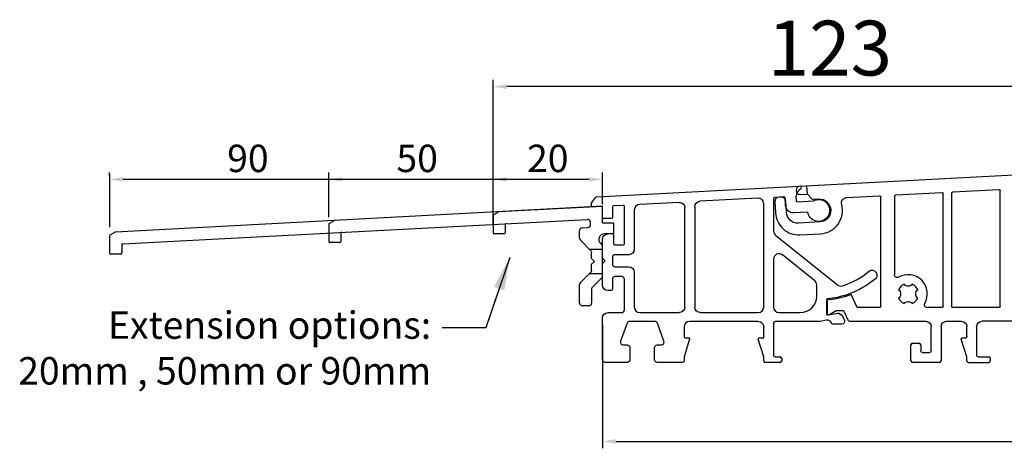
# Model space of a CAD drawing. Units: millimetres. Extents: x 2341 to 3304, y 808 to 2621.
# Drawn here: x 2341 to 2521, y 2146 to 2225 of the extents above; entities that cross this region are included whole.
import ezdxf

# ---------------------------------------------------------------- set-up
doc = ezdxf.new("R2010")
doc.units = ezdxf.units.MM
doc.layers.add('Beschlag', color=100, linetype='Continuous')
doc.styles.get("Standard").update_dxf_attribs({"font": 'arial.ttf'})

msp = doc.modelspace()

# ---------------------------------------------------------------- linework, layer by layer
at = {"color": 7, "lineweight": 25}
for p, q in [((2427.19, 2187.14), (2427.19, 2213.57)), ((2547.69, 2212.32), (2429.69, 2212.32)), ((2357.19, 2196.04), (2357.19, 2196.66)), ((2357.19, 2196.35), (2357.19, 2186.69)), ((2444.69, 2195.41), (2359.69, 2195.41)), ((2397.19, 2188.51), (2397.19, 2196.66)), ((2444.69, 2195.41), (2399.69, 2195.41)), ((2427.19, 2187.84), (2427.19, 2196.66)), ((2444.69, 2195.41), (2429.69, 2195.41)), ((2447.19, 2196.04), (2447.19, 2196.66)), ((2447.19, 2194.4), (2447.19, 2196.66)), ((2447.19, 2190.89), (2447.19, 2196.66)), ((2447.19, 2167.21), (2447.19, 2146.38)), ((2449.69, 2147.63), (2624.69, 2147.63))]:
    msp.add_line(p, q, dxfattribs=at)
at = {"color": 7, "linetype": 'ByBlock', "lineweight": -2}
msp.add_line((2425.9, 2168.34), (2417.9, 2168.34), dxfattribs=at)
msp.add_line((2425.9, 2168.34), (2417.9, 2168.34), dxfattribs=at)
at = {"color": 7, "linetype": 'Continuous', "lineweight": 25}
msp.add_line((2447.19, 2168.83), (2447.19, 2166.83), dxfattribs=at)
at = {"color": 7, "linetype": 'ByBlock', "lineweight": -2}
for points in [[(2430.25, 2181.18), (2425.9, 2168.34)], [(2428.33, 2175.5), (2425.9, 2168.34)]]:
    msp.add_lwpolyline(points, dxfattribs=at)
at = {"color": 7}
for points in [[(2429.69, 2212.73), (2429.69, 2211.9), (2427.19, 2212.32)], [(2359.69, 2195.83), (2359.69, 2195), (2357.19, 2195.41)], [(2399.69, 2195.83), (2399.69, 2195), (2397.19, 2195.41)], [(2429.69, 2195.83), (2429.69, 2195), (2427.19, 2195.41)], [(2444.69, 2195.83), (2444.69, 2195), (2447.19, 2195.41)], [(2444.69, 2195.83), (2444.69, 2195), (2447.19, 2195.41)], [(2444.69, 2195.83), (2444.69, 2195), (2447.19, 2195.41)], [(2449.69, 2148.04), (2449.69, 2147.21), (2447.19, 2147.63)]]:
    msp.add_solid(points, dxfattribs=at)
at = {"color": 7, "lineweight": 25}
msp.add_solid([(2427.38, 2175.82), (2430.25, 2181.18), (2429.27, 2175.18)], dxfattribs=at)
at = {"layer": 'Beschlag', "color": 7, "linetype": 'Continuous', "lineweight": 25}
for p, q in [((2446.14, 2192.22), (2552.91, 2197.82)), ((2483.42, 2194.18), (2483.44, 2193.81)), ((2484.59, 2192.73), (2484.51, 2194.23)), ((2511.13, 2193.12), (2519.53, 2193.56)), ((2519.79, 2172.28), (2519.79, 2193.31)), ((2445.24, 2191.22), (2445.99, 2192.15)), ((2475.56, 2191.96), (2464.96, 2191.41)), ((2478.41, 2191.92), (2478.41, 2186)), ((2480.31, 2192.21), (2478.6, 2192.12)), ((2479.81, 2192.18), (2479.41, 2192.16)), ((2480.59, 2190.72), (2480.52, 2192.02)), ((2482.51, 2192.33), (2482.55, 2191.53)), ((2482.76, 2191.34), (2485.69, 2191.49)), ((2483.34, 2192.67), (2484.59, 2192.73)), ((2484.59, 2192.73), (2485.42, 2191.84)), ((2485.58, 2191.78), (2486.64, 2191.84)), ((2491.77, 2192.1), (2497.73, 2192.42)), ((2497.99, 2172.28), (2497.99, 2192.17)), ((2500.49, 2192.32), (2500.49, 2177.99)), ((2500.73, 2192.57), (2509.13, 2193.01)), ((2509.39, 2172.28), (2509.39, 2192.76)), ((2510.89, 2192.87), (2510.89, 2172.28)), ((2447.23, 2190.51), (2358.24, 2185.8)), ((2447.19, 2190.46), (2428.24, 2189.47)), ((2445.19, 2190.58), (2445.19, 2191.09)), ((2446.98, 2190.46), (2445.38, 2190.38)), ((2447.19, 2187.46), (2447.19, 2190.46)), ((2448.99, 2190.38), (2448.99, 2188.46)), ((2450.98, 2190.67), (2449.18, 2190.58)), ((2451.19, 2183.66), (2451.19, 2190.47)), ((2452.99, 2189.83), (2452.99, 2182.67)), ((2461.16, 2191.21), (2453.97, 2190.83)), ((2462.21, 2172.12), (2462.21, 2190.21)), ((2464.01, 2190.41), (2464.01, 2172.12)), ((2476.61, 2172.12), (2476.61, 2190.96)), ((2478.66, 2191.32), (2478.76, 2189.32)), ((2480.76, 2189.42), (2480.65, 2191.42)), ((2359.58, 2183.67), (2444.47, 2188.12)), ((2397.29, 2187.38), (2398.15, 2187.87)), ((2427.19, 2188.78), (2427.19, 2185.66)), ((2427.29, 2188.95), (2428.15, 2189.44)), ((2448.79, 2188.26), (2447.39, 2188.26)), ((2484.5, 2189.43), (2482.16, 2189.3)), ((2397.19, 2187.2), (2397.19, 2184.09)), ((2429.39, 2187.14), (2429.39, 2185.66)), ((2442.99, 2184.67), (2442.99, 2186.07)), ((2443.47, 2186.56), (2444.52, 2186.62)), ((2444.99, 2187.12), (2444.99, 2187.62)), ((2447.19, 2187.46), (2449.19, 2187.46)), ((2449.19, 2187.46), (2449.19, 2185.46)), ((2486.86, 2187.64), (2482.96, 2187.44)), ((2357.19, 2185.11), (2357.19, 2181.99)), ((2357.29, 2185.28), (2358.15, 2185.77)), ((2399.39, 2185.57), (2399.39, 2184.09)), ((2429.19, 2185.46), (2427.39, 2185.46)), ((2443.14, 2184.32), (2445.05, 2182.41)), ((2447.19, 2176.12), (2447.19, 2184.46)), ((2449.19, 2185.46), (2447.52, 2185.46)), ((2449.19, 2185.26), (2449.19, 2183.66)), ((2478.78, 2185.22), (2490.06, 2176.18)), ((2483.23, 2185.3), (2486.97, 2185.49)), ((2359.39, 2183.47), (2359.39, 2181.99)), ((2399.19, 2183.89), (2397.39, 2183.89)), ((2444.74, 2182.71), (2447.19, 2182.71)), ((2446.81, 2183.76), (2447.13, 2183.43)), ((2449.39, 2183.46), (2450.99, 2183.46)), ((2359.19, 2181.79), (2357.39, 2181.79)), ((2445.19, 2180.96), (2445.19, 2182.06)), ((2445.19, 2180.96), (2445.69, 2180.46)), ((2447.19, 2181.07), (2447.69, 2180.57)), ((2448.99, 2181.17), (2448.99, 2179.97)), ((2451.99, 2181.67), (2449.49, 2181.67)), ((2478.41, 2180.87), (2478.41, 2172.12)), ((2485.92, 2176.93), (2480.04, 2181.65)), ((2445.69, 2180.46), (2445.19, 2179.96)), ((2445.19, 2178.87), (2445.19, 2179.96)), ((2447.69, 2180.57), (2447.19, 2180.07)), ((2449.49, 2179.47), (2451.99, 2179.47)), ((2443.14, 2176.61), (2445.05, 2178.52)), ((2447.19, 2178.21), (2444.74, 2178.21)), ((2445.25, 2175.61), (2447.13, 2177.49)), ((2448.99, 2177.19), (2448.99, 2175.32)), ((2450.69, 2177.69), (2449.49, 2177.69)), ((2451.19, 2171.62), (2451.19, 2177.19)), ((2452.99, 2178.47), (2452.99, 2172.12)), ((2497.09, 2178.49), (2497.2, 2178.32)), ((2442.99, 2172.86), (2442.99, 2176.26)), ((2445.19, 2175.47), (2445.19, 2172.86)), ((2486.29, 2174.12), (2486.29, 2176.15)), ((2448.79, 2175.12), (2448.19, 2175.12)), ((2493.69, 2172.03), (2492.58, 2174.41)), ((2444.69, 2172.36), (2443.49, 2172.36)), ((2488.09, 2173.39), (2488.09, 2170.89)), ((2488.19, 2173.4), (2488.19, 2171.03)), ((2497.74, 2172.03), (2493.69, 2172.03)), ((2509.14, 2172.03), (2506.46, 2172.03)), ((2519.54, 2172.03), (2511.14, 2172.03)), ((2447.19, 2162.53), (2447.19, 2170.12)), ((2448.19, 2171.12), (2450.69, 2171.12)), ((2453.99, 2171.12), (2461.21, 2171.12)), ((2465.01, 2171.12), (2475.61, 2171.12)), ((2479.41, 2171.12), (2483.29, 2171.12)), ((2488.32, 2170.7), (2490.21, 2171.03)), ((2488.64, 2170.77), (2489.86, 2171.48)), ((2489.86, 2171.48), (2491.06, 2171.48)), ((2490.44, 2170.98), (2490.86, 2170.67)), ((2490.96, 2170.55), (2491.34, 2169.73)), ((2491.24, 2171.36), (2491.96, 2169.82)), ((2451.68, 2169.19), (2450.49, 2165.9)), ((2456.73, 2169.52), (2452.15, 2169.52)), ((2458.4, 2165.9), (2457.2, 2169.19)), ((2462.09, 2168.52), (2462.09, 2166.71)), ((2475.61, 2169.52), (2463.09, 2169.52)), ((2476.61, 2166.53), (2476.61, 2168.52)), ((2478.41, 2169.22), (2478.41, 2163.33)), ((2486.94, 2169.52), (2478.71, 2169.52)), ((2488.07, 2169.72), (2486.94, 2169.52)), ((2490.89, 2169.02), (2489.17, 2169.02)), ((2492.41, 2169.53), (2506.19, 2169.53)), ((2507.19, 2164.13), (2507.19, 2168.53)), ((2508.99, 2168.53), (2508.99, 2162.33)), ((2509.99, 2169.53), (2512.69, 2169.53)), ((2513.69, 2166.73), (2513.69, 2168.53)), ((2515.49, 2168.53), (2515.49, 2163.33)), ((2530.59, 2169.53), (2516.49, 2169.53)), ((2462.29, 2166.51), (2462.89, 2166.51)), ((2476.61, 2163.03), (2475.62, 2166.27)), ((2475.81, 2166.53), (2476.61, 2166.53)), ((2513.69, 2163.03), (2512.69, 2166.27)), ((2512.88, 2166.53), (2513.49, 2166.53)), ((2450.96, 2165.23), (2451.69, 2165.23)), ((2452.19, 2164.73), (2452.19, 2162.53)), ((2456.69, 2162.53), (2456.69, 2164.73)), ((2457.19, 2165.23), (2457.93, 2165.23)), ((2463.08, 2166.25), (2462.09, 2163.07)), ((2503.49, 2162.33), (2503.49, 2165.23)), ((2503.79, 2165.53), (2504.99, 2165.53)), ((2505.29, 2165.23), (2505.29, 2164.13)), ((2462.09, 2163.07), (2462.09, 2162.33)), ((2476.61, 2162.33), (2476.61, 2163.03)), ((2478.71, 2163.03), (2479.61, 2163.03)), ((2479.91, 2162.73), (2479.91, 2162.33)), ((2505.59, 2163.83), (2506.89, 2163.83)), ((2513.69, 2162.33), (2513.69, 2163.03)), ((2515.79, 2163.03), (2517.69, 2163.03)), ((2517.99, 2162.73), (2517.99, 2162.33)), ((2451.69, 2162.03), (2447.69, 2162.03)), ((2461.79, 2162.03), (2457.19, 2162.03)), ((2479.61, 2162.03), (2476.91, 2162.03)), ((2508.69, 2162.03), (2503.79, 2162.03)), ((2513.99, 2162.03), (2517.69, 2162.03))]:
    msp.add_line(p, q, dxfattribs=at)
for centre, radius, start, end in [((2484.01, 2192.29), 1.5, 116.8461, 178.5728), ((2483.3, 2193.42), 0.75, 93, 273), ((2475.61, 2190.96), 1, 0, 93), ((2478.61, 2191.92), 0.2, 93, 180), ((2479.45, 2191.36), 0.8, 93, 183), ((2479.85, 2191.38), 0.8, 3, 93), ((2480.32, 2192.01), 0.2, 3, 93), ((2482.75, 2191.54), 0.2, 183, 273), ((2485.57, 2191.98), 0.2, 223, 273), ((2446.99, 2190.26), 0.2, 0, 93), ((2449.19, 2190.38), 0.2, 93, 180), ((2450.99, 2190.47), 0.2, 360, 93), ((2453.99, 2189.83), 1, 91.3013, 180), ((2486.75, 2189.74), 4.25, 273, 15.0944), ((2398.25, 2187.7), 0.2, 93, 120), ((2427.39, 2188.78), 0.2, 120, 180), ((2428.25, 2189.27), 0.2, 93, 120), ((2444.49, 2187.62), 0.5, 0, 93), ((2483, 2189.54), 4.25, 183, 273), ((2484.51, 2189.23), 0.2, 13.4328, 93), ((2397.39, 2187.2), 0.2, 120, 180), ((2429.59, 2187.14), 0.2, 93, 180), ((2443.49, 2186.07), 0.5, 93, 180), ((2444.49, 2187.12), 0.5, 273, 0), ((2357.39, 2185.11), 0.2, 120, 180), ((2358.25, 2185.6), 0.2, 93, 120), ((2399.59, 2185.57), 0.2, 93, 180), ((2427.39, 2185.66), 0.2, 180, 270), ((2429.19, 2185.66), 0.2, 270, 0), ((2443.49, 2184.67), 0.5, 180, 225), ((2447.52, 2184.46), 1, 90, 225), ((2479.41, 2186), 1, 180, 231.27), ((2359.59, 2183.47), 0.2, 93, 180), ((2397.39, 2184.09), 0.2, 180, 270), ((2399.19, 2184.09), 0.2, 270, 0), ((2446.99, 2183.29), 0.2, 0, 45), ((2449.39, 2183.66), 0.2, 180, 270), ((2450.99, 2183.66), 0.2, 270, 0), ((2357.39, 2181.99), 0.2, 180, 270), ((2359.19, 2181.99), 0.2, 270, 0), ((2449.49, 2181.17), 0.5, 90, 180), ((2479.41, 2180.87), 1, 51.27, 180), ((2449.49, 2179.97), 0.5, 180, 270), ((2446.99, 2177.63), 0.2, 315, 0), ((2449.49, 2177.19), 0.5, 90, 180), ((2450.69, 2177.19), 0.5, 0, 90), ((2486.65, 2189.74), 14.4, 287.4911, 309.9258), ((2502.99, 2174.53), 3.5, 330, 120), ((2443.49, 2176.26), 0.5, 135, 180), ((2445.39, 2175.47), 0.2, 135, 180), ((2485.29, 2176.15), 1, 0, 51.27), ((2490.68, 2176.96), 1, 231.27, 287.4911), ((2502.99, 2174.53), 1.9, 113.3988, 156.6012), ((2502.99, 2174.53), 1.9, 23.3988, 66.6012), ((2483.29, 2174.12), 3, 270, 0), ((2488.39, 2173.39), 0.3, 57.8265, 180), ((2488.39, 2173.4), 0.2, 11.4896, 180), ((2502.99, 2174.53), 1.9, 203.3988, 246.6012), ((2502.99, 2174.53), 1.9, 293.3988, 336.6012), ((2443.49, 2172.86), 0.5, 180, 270), ((2444.69, 2172.86), 0.5, 270, 0), ((2453.99, 2172.12), 1, 180, 270), ((2475.61, 2172.12), 1, 270, 0), ((2479.41, 2172.12), 1, 180, 270), ((2450.69, 2171.62), 0.5, 270, 0), ((2488.29, 2170.89), 0.2, 180, 280), ((2488.49, 2171.03), 0.3, 180, 300), ((2452.15, 2169.02), 0.5, 90, 160), ((2456.73, 2169.02), 0.5, 20, 90), ((2463.09, 2168.52), 1, 90, 180), ((2488.21, 2168.93), 0.8, 16.7291, 100), ((2492.41, 2170.03), 0.5, 205, 270), ((2462.29, 2166.71), 0.2, 180, 270), ((2450.96, 2165.73), 0.5, 160, 270), ((2457.93, 2165.73), 0.5, 270, 20), ((2503.79, 2165.23), 0.3, 90, 180), ((2504.99, 2165.23), 0.3, 0, 90), ((2479.61, 2162.73), 0.3, 0, 90), ((2517.69, 2162.73), 0.3, 0, 90), ((2476.91, 2162.33), 0.3, 180, 270), ((2479.61, 2162.33), 0.3, 270, 0), ((2503.79, 2162.33), 0.3, 180, 270), ((2508.69, 2162.33), 0.3, 270, 0), ((2513.99, 2162.33), 0.3, 180, 270), ((2517.69, 2162.33), 0.3, 270, 0)]:
    msp.add_arc(centre, radius, start, end, dxfattribs=at)
at = {"layer": 'Beschlag', "color": 7, "linetype": 'Continuous', "lineweight": 25, "extrusion": (0, 0, -1)}
for centre, radius, start, end in [((-2483.24, 2193.8), 0.2, 177, 243.1539), ((-2519.54, 2193.31), 0.25, 87, 180), ((-2446.15, 2192.02), 0.2, 39, 87), ((-2486.65, 2189.74), 2, 61.2646, 346.5672), ((-2486.75, 2189.74), 2.1, 87, 267), ((-2491.82, 2191.11), 1, 344.9056, 87), ((-2497.74, 2192.17), 0.25, 87, 180), ((-2500.74, 2192.32), 0.25, 360, 87), ((-2509.14, 2192.76), 0.25, 87, 180), ((-2511.14, 2192.87), 0.25, 360, 87), ((-2445.39, 2191.09), 0.2, 0, 39), ((-2445.39, 2190.58), 0.2, 272.3711, 0), ((-2461.21, 2190.21), 1, 87, 180), ((-2465.01, 2190.41), 1, 0, 87), ((-2482.09, 2190.8), 1.5, 267, 357), ((-2447.39, 2188.46), 0.2, 270, 0), ((-2448.79, 2188.46), 0.2, 180, 270), ((-2482.85, 2189.53), 2.1, 267, 357), ((-2448.19, 2184.46), 1, 0, 90), ((-2448.99, 2185.26), 0.2, 90, 180), ((-2451.99, 2182.67), 1, 180, 270), ((-2451.99, 2178.47), 1, 90, 180), ((-2496.41, 2178.08), 0.8, 50.0742, 148.831), ((-2486.65, 2189.74), 16.2, 230.1888, 263.2782), ((-2496.51, 2177.91), 0.8, 148.831, 230.1888), ((-2500.99, 2177.99), 0.5, 240, 360), ((-2448.19, 2176.12), 1, 270, 0), ((-2448.79, 2175.32), 0.2, 180, 270), ((-2500.59, 2174.53), 1, 131.0145, 228.9855), ((-2502.99, 2176.93), 1, 221.0145, 318.9855), ((-2505.39, 2174.53), 1, 311.0145, 48.9855), ((-2486.75, 2189.74), 16.4, 249.1919, 263.5595), ((-2461.21, 2172.12), 1, 180, 270), ((-2465.01, 2172.12), 1, 270, 0), ((-2497.74, 2172.28), 0.25, 180, 270), ((-2502.99, 2172.13), 1, 41.0145, 138.9855), ((-2506.46, 2172.53), 0.5, 270, 30), ((-2509.14, 2172.28), 0.25, 180, 270), ((-2511.14, 2172.28), 0.25, 270, 360), ((-2519.54, 2172.28), 0.25, 180, 270), ((-2448.19, 2170.12), 1, 0, 90), ((-2490.27, 2170.73), 0.3, 80, 126.4166), ((-2490.69, 2170.42), 0.3, 126.4166, 155), ((-2491.06, 2171.28), 0.2, 90, 155), ((-2475.61, 2168.52), 1, 90, 180), ((-2478.71, 2169.22), 0.3, 360, 90), ((-2489.17, 2169.22), 0.2, 270, 343.2709), ((-2490.89, 2169.52), 0.5, 155, 270), ((-2506.19, 2168.53), 1, 90, 180), ((-2509.99, 2168.53), 1, 0, 90), ((-2512.69, 2168.53), 1, 90, 180), ((-2516.49, 2168.53), 1, 0, 90), ((-2462.89, 2166.31), 0.2, 90, 197.267), ((-2475.81, 2166.33), 0.2, 342.9963, 90), ((-2512.88, 2166.33), 0.2, 342.8527, 90), ((-2513.49, 2166.73), 0.2, 180, 270), ((-2451.69, 2164.73), 0.5, 90, 180), ((-2457.19, 2164.73), 0.5, 0, 90), ((-2478.71, 2163.33), 0.3, 270, 360), ((-2505.59, 2164.13), 0.3, 270, 0), ((-2506.89, 2164.13), 0.3, 180, 270), ((-2515.79, 2163.33), 0.3, 270, 0), ((-2447.69, 2162.53), 0.5, 270, 0), ((-2451.69, 2162.53), 0.5, 180, 270), ((-2457.19, 2162.53), 0.5, 270, 0), ((-2461.79, 2162.33), 0.3, 180, 270)]:
    msp.add_arc(centre, radius, start, end, dxfattribs=at)
at = {"layer": 'Beschlag', "color": 7, "linetype": 'Continuous', "lineweight": 25}
for points in [[(2445.05, 2182.41), (2445.11, 2182.35), (2445.16, 2182.27), (2445.18, 2182.18)], [(2445.18, 2182.18), (2445.19, 2182.14), (2445.19, 2182.1), (2445.19, 2182.06)]]:
    msp.add_open_spline(points, degree=3, dxfattribs=at)
msp.add_open_spline([(2445.19, 2178.87), (2445.19, 2178.79), (2445.17, 2178.71), (2445.14, 2178.65), (2445.12, 2178.6), (2445.08, 2178.55), (2445.05, 2178.52)], degree=3, knots=[0, 0, 0, 0, 0.578827, 0.578827, 0.578827, 1, 1, 1, 1], dxfattribs=at)

# ---------------------------------------------------------------- texts
at = {"color": 7, "lineweight": 25, "attachment_point": 5}
for s, insert, char_height in [('123', (2488.69, 2218.05), 10), ('90', (2382.44, 2198.59), 5), ('50', (2413.34, 2198.59), 5), ('20', (2437.19, 2198.59), 5)]:
    msp.add_mtext(s, dxfattribs=dict(at, insert=insert, char_height=char_height))
at = {"color": 7, "lineweight": 25, "insert": (2415.9, 2171.34), "char_height": 5, "width": 75.5774, "attachment_point": 3}
msp.add_mtext('Extension options: \\P 20mm , 50mm or 90mm', dxfattribs=at)

doc.saveas('drawing.dxf')
